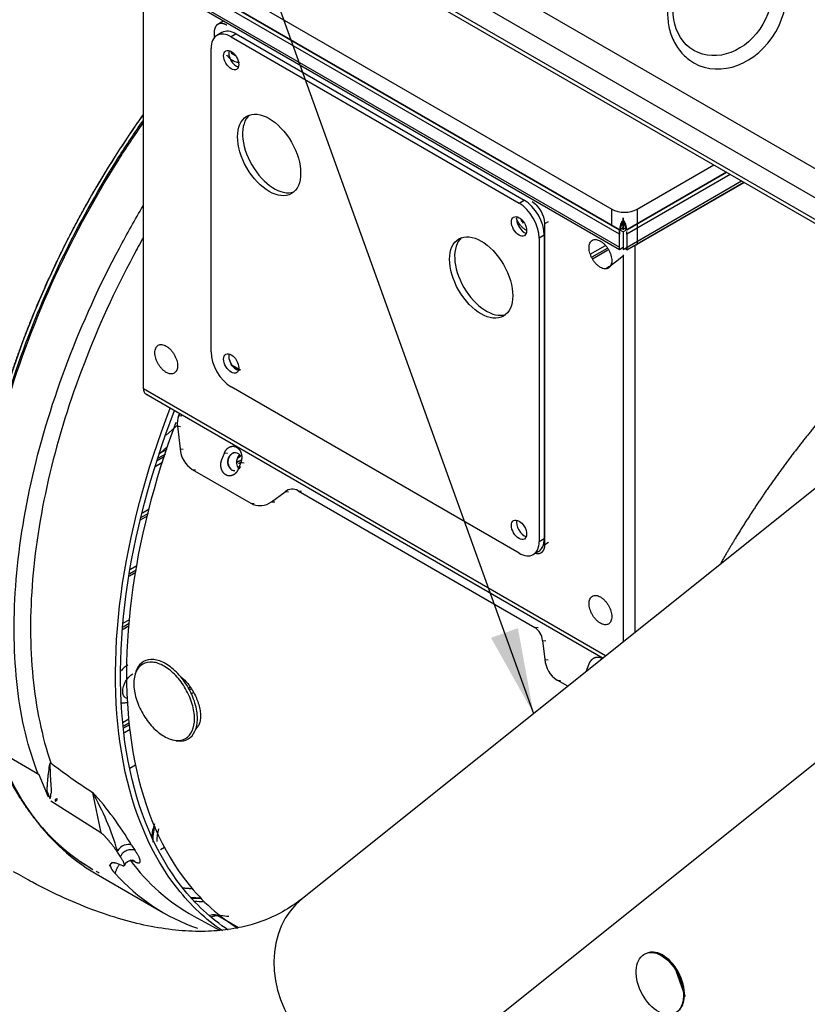
# Paper-space layout 'Layout1' of a CAD drawing. Units: millimetres. Extents: x 0 to 410, y -3 to 287.
# Drawn here: x 205 to 234, y 163 to 199 of the extents above; entities that cross this region are included whole.
import ezdxf
from ezdxf.lldxf.tags import DXFTag

# ---------------------------------------------------------------- set-up
doc = ezdxf.new("R2010")
doc.units = ezdxf.units.MM
for name, color, linetype in [('60511336S.01MEC', 7, 'Continuous'), ('60574027', 7, 'Continuous'), ('60574029', 7, 'Continuous'), ('60574043.06', 7, 'Continuous'), ('60574077', 7, 'Continuous'), ('60900508_OBTURAD', 7, 'Continuous'), ('Predeterminado', 7, 'Continuous'), ('SIPREA983R0P', 7, 'Continuous')]:
    doc.layers.add(name, color=color, linetype=linetype)
tags = doc.linetypes.add('HIDDEN2', pattern=[4.7625, 3.175, -1.5875]).pattern_tags.tags
tags[6:7] = [DXFTag(74, 4), DXFTag(75, 0), DXFTag(340, '0'), DXFTag(46, 0.0), DXFTag(50, 0.0), DXFTag(44, 0.0), DXFTag(45, 0.0)]
tags[4:5] = [DXFTag(74, 4), DXFTag(75, 0), DXFTag(340, '0'), DXFTag(46, 0.0), DXFTag(50, 0.0), DXFTag(44, 0.0), DXFTag(45, 0.0)]

# ---------------------------------------------------------------- blocks, each defined once
blk = doc.blocks.new('SE')
at = {"layer": '60511336S.01MEC', "color": 7, "linetype": 'Continuous'}
for p, q in [((227.064, 191.117), (209.369, 201.334)), ((231.1, 193.288), (227.34, 191.117))]:
    blk.add_line(p, q, dxfattribs=at)
at = {"layer": '60511336S.01MEC', "color": 7, "linetype": 'HIDDEN2'}
for p, q in [((227.064, 190.548), (209.369, 200.765)), ((227.34, 190.548), (231.592, 193.004)), ((227.202, 191.553), (227.202, 191.356)), ((227.202, 191.553), (227.202, 191.356)), ((227.064, 190.548), (227.064, 191.117)), ((227.34, 191.117), (227.34, 190.548)), ((227.202, 190.628), (227.064, 190.548)), ((227.34, 190.548), (227.261, 190.594))]:
    blk.add_line(p, q, dxfattribs=at)
for centre, major_axis, ratio, start_param, end_param in [((227.202, 191.515), (0, 0.675), 0.000289, 1.271458, 1.514959), ((227.202, 191.515), (0, 0.675), 0.000289, -1.514959, -1.27459), ((227.478, 191.356), (-0.293, -0.507), 0.57735, 4.656718, 5.155365), ((227.202, 191.515), (0, -0.45), 0.000289, 1.0064, 1.821114), ((227.202, 191.515), (0, -0.45), 0.000289, 4.461968, 5.27684), ((226.926, 191.356), (0.292, -0.507), 0.57735, 1.12782, 1.626467), ((227.478, 191.356), (-0.293, -0.507), 0.57735, 5.213162, 5.497787), ((226.926, 191.356), (0.292, -0.507), 0.57735, 0.785398, 0.963877)]:
    blk.add_ellipse(centre, major_axis=major_axis, ratio=ratio, start_param=start_param, end_param=end_param, dxfattribs=at)
at = {"layer": '60574027', "color": 7, "linetype": 'HIDDEN2'}
for p, q in [((212.595, 198.453), (212.411, 198.347)), ((212.931, 198.295), (223.41, 192.245)), ((213.115, 198.401), (223.594, 192.351)), ((212.195, 186.832), (212.195, 197.871)), ((224.146, 190.971), (224.146, 179.932)), ((224.329, 191.077), (224.329, 180.038)), ((223.41, 179.508), (212.931, 185.558)), ((223.93, 179.456), (224.114, 179.562))]:
    blk.add_line(p, q, dxfattribs=at)
at = {"layer": '60574027', "color": 7, "linetype": 'Continuous'}
for p, q in [((213.115, 198.401), (212.931, 198.295)), ((223.41, 192.245), (223.594, 192.351)), ((224.329, 191.077), (224.146, 190.971)), ((224.146, 179.932), (224.329, 180.038))]:
    blk.add_line(p, q, dxfattribs=at)
at = {"layer": '60574027', "color": 7, "linetype": 'HIDDEN2'}
for centre, major_axis, start_param, end_param in [((213.115, 197.552), (0.52, -0.901), 2.356194, 3.141593), ((212.931, 197.446), (0.52, -0.901), 2.356194, 3.926991), ((213.115, 197.552), (0.195, -0.338), 3.632475, 5.792303), ((214.494, 194.103), (0.812, -1.407), 3.254972, 6.169805), ((223.41, 191.396), (0.52, -0.901), 0.785398, 2.356194), ((223.594, 191.502), (-0.52, 0.901), 3.926991, 5.497787), ((223.594, 191.502), (0.195, -0.338), 3.632475, 5.792303), ((222.215, 189.645), (0.812, -1.407), 3.254972, 6.169805), ((212.931, 186.407), (-0.52, 0.901), 0.785398, 2.356194), ((213.115, 186.513), (0.195, -0.338), 3.632475, 5.80281), ((223.594, 180.463), (0.195, -0.338), 3.632475, 5.792303), ((223.41, 180.357), (-0.52, 0.901), 2.356194, 3.926991), ((223.594, 180.463), (-0.52, 0.901), 3.141593, 3.926991)]:
    blk.add_ellipse(centre, major_axis=major_axis, ratio=0.57735, start_param=start_param, end_param=end_param, dxfattribs=at)
for centre, major_axis in [((212.931, 197.446), (0.195, -0.338)), ((214.31, 193.996), (0.813, -1.407)), ((223.41, 191.396), (0.195, -0.338)), ((222.031, 189.538), (0.812, -1.407)), ((212.931, 186.407), (0.195, -0.338)), ((223.41, 180.357), (0.195, -0.338))]:
    blk.add_ellipse(centre, major_axis=major_axis, ratio=0.57735, dxfattribs=at)
at = {"layer": '60574029', "color": 7, "linetype": 'HIDDEN2'}
for p, q in [((209.782, 201.838), (226.788, 192.02)), ((227.708, 192.02), (230.502, 193.633)), ((227.708, 190.746), (231.605, 192.996))]:
    blk.add_line(p, q, dxfattribs=at)
at = {"layer": '60574029', "color": 7, "linetype": 'Continuous'}
for p, q in [((226.788, 191.436), (226.788, 192.02)), ((227.708, 192.02), (227.708, 190.746))]:
    blk.add_line(p, q, dxfattribs=at)
at = {"layer": '60574029', "color": 7, "linetype": 'HIDDEN2'}
for centre, major_axis, start_param, end_param in [((227.248, 192.285), (-0.65, 0), 0.785398, 2.356194), ((227.248, 191.011), (0.65, 0), -1.022603, -0.785398)]:
    blk.add_ellipse(centre, major_axis=major_axis, ratio=0.57735, start_param=start_param, end_param=end_param, dxfattribs=at)
at = {"layer": '60574043.06', "color": 7, "linetype": 'Continuous'}
for p, q in [((305.511, 152.323), (192.444, 217.602)), ((192.175, 216.696), (305.242, 151.417)), ((192.175, 215.915), (305.242, 150.636))]:
    blk.add_line(p, q, dxfattribs=at)
at = {"layer": '60574043.06', "color": 7, "linetype": 'HIDDEN2'}
blk.add_line((192.269, 215.707), (305.336, 150.428), dxfattribs=at)
at = {"layer": '60574077', "color": 7, "linetype": 'Continuous'}
for p, q in [((239.391, 186.011), (215.524, 166.946)), ((220.392, 160.852), (244.259, 179.916))]:
    blk.add_line(p, q, dxfattribs=at)
blk.add_ellipse((217.958, 163.899), major_axis=(2.434, -3.047), ratio=0.81339, start_param=3.141593, end_param=6.283185, dxfattribs=at)
blk.add_open_spline([(215.524, 166.946), (215.423, 166.868), (215.124, 166.64), (214.523, 166.291), (213.757, 165.997), (212.946, 165.814), (212.097, 165.732), (211.171, 165.749), (210.161, 165.879), (209.107, 166.118), (208.007, 166.471), (206.877, 166.931), (205.847, 167.439), (205.262, 167.771), (205.009, 167.917)], degree=3, knots=[0, 0, 0, 0, 0.042856, 0.148057, 0.255536, 0.34632, 0.432575, 0.524124, 0.612208, 0.69815, 0.782924, 0.867143, 0.951184, 1, 1, 1, 1], dxfattribs=at)
at = {"layer": '60900508_OBTURAD', "color": 7, "linetype": 'Continuous'}
blk.add_ellipse((230.818, 199.602), major_axis=(1.04, 1.802), ratio=0.816497, dxfattribs=at)
at = {"layer": '60900508_OBTURAD', "color": 7, "linetype": 'HIDDEN2'}
blk.add_ellipse((231.013, 199.489), major_axis=(1.235, 2.14), ratio=0.816497, start_param=3.141593, end_param=6.283185, dxfattribs=at)
blk.add_open_spline([(232.209, 201.63), (232.122, 201.683), (231.911, 201.806), (231.468, 201.886), (230.95, 201.859), (230.429, 201.693), (229.941, 201.403), (229.512, 201.001), (229.167, 200.51), (228.928, 199.957), (228.81, 199.375), (228.822, 198.796), (228.968, 198.255), (229.234, 197.792), (229.539, 197.498), (229.722, 197.383), (229.778, 197.349)], degree=3, knots=[0, 0, 0, 0, 0.041625, 0.117079, 0.192589, 0.268854, 0.346047, 0.423959, 0.502318, 0.580971, 0.659864, 0.738911, 0.817842, 0.896149, 0.973328, 1, 1, 1, 1], dxfattribs=at)
at = {"layer": 'SIPREA983R0P', "color": 7, "linetype": 'HIDDEN2'}
for p, q in [((209.369, 201.493), (227.064, 191.277)), ((227.064, 191.277), (209.369, 201.493)), ((209.369, 200.856), (227.064, 190.64)), ((209.737, 185.481), (209.737, 200.552)), ((212.583, 198.829), (212.445, 198.749)), ((212.31, 198.452), (212.31, 198.229)), ((212.91, 197.786), (212.944, 197.699)), ((212.936, 197.719), (213.062, 197.646)), ((212.944, 197.699), (213.081, 197.62)), ((227.34, 191.277), (230.962, 193.368)), ((230.962, 193.368), (227.34, 191.277)), ((227.202, 190.56), (231.513, 193.049)), ((227.202, 191.632), (227.202, 191.7)), ((227.202, 191.698), (227.202, 191.632)), ((223.433, 191.446), (223.356, 191.491)), ((224.352, 179.824), (224.352, 191.499)), ((227.064, 191.277), (227.202, 191.356)), ((227.202, 191.356), (227.34, 191.277)), ((227.202, 191.197), (227.064, 191.277)), ((227.064, 190.64), (227.064, 191.277)), ((227.34, 191.277), (227.202, 191.197)), ((227.34, 191.277), (227.202, 191.197)), ((227.202, 191.197), (227.202, 190.56)), ((226.007, 190.389), (226.555, 190.706)), ((226.616, 190.594), (226.058, 190.272)), ((226.616, 190.594), (226.058, 190.272)), ((226.081, 190.22), (226.64, 190.543)), ((226.081, 190.22), (226.64, 190.543)), ((227.202, 190.358), (227.202, 176.275)), ((212.848, 186.589), (212.936, 186.361)), ((212.848, 186.588), (212.944, 186.341)), ((212.936, 186.361), (213.265, 186.172)), ((212.944, 186.341), (213.249, 186.165)), ((209.817, 185.302), (226.469, 175.689)), ((211.047, 184.592), (211.018, 184.517)), ((211.018, 184.517), (211.138, 184.507)), ((210.97, 184.16), (210.563, 183.803)), ((210.97, 184.13), (211.067, 183.306)), ((210.97, 184.13), (211.089, 184.119)), ((210.532, 183.113), (210.266, 182.959)), ((210.326, 183.131), (210.629, 183.396)), ((210.331, 183.143), (210.595, 183.295)), ((212.589, 182.911), (212.681, 183.148)), ((212.8, 183.137), (212.681, 183.148)), ((210.427, 182.806), (210.158, 182.651)), ((210.237, 182.877), (210.504, 183.031)), ((210.237, 182.877), (210.504, 183.031)), ((213.167, 182.976), (213.269, 183.035)), ((213.278, 182.803), (213.187, 182.566)), ((213.278, 182.803), (213.398, 182.792)), ((211.513, 182.554), (213.643, 181.324)), ((214.402, 181.38), (214.893, 181.743)), ((215.012, 181.732), (214.893, 181.743)), ((215.368, 181.778), (223.99, 176.8)), ((215.368, 181.778), (215.487, 181.767)), ((209.903, 180.945), (209.654, 180.802)), ((209.903, 180.945), (209.654, 180.802)), ((209.7, 180.975), (209.947, 181.117)), ((213.895, 181.238), (214.037, 181.225)), ((209.633, 180.724), (209.882, 180.868)), ((209.633, 180.724), (209.882, 180.868)), ((224.352, 179.824), (224.49, 179.903)), ((209.225, 178.683), (209.459, 178.819)), ((209.225, 178.683), (209.459, 178.819)), ((209.472, 178.892), (209.238, 178.757)), ((209.267, 178.92), (209.5, 179.055)), ((209.012, 176.968), (209.234, 177.096)), ((208.992, 176.745), (209.216, 176.874)), ((208.992, 176.745), (209.216, 176.874)), ((209.221, 176.943), (208.998, 176.814)), ((224.109, 176.789), (223.99, 176.8)), ((224.268, 176.33), (224.35, 175.637)), ((224.268, 176.33), (224.387, 176.319)), ((225.872, 175.242), (225.964, 175.479)), ((209.434, 175.113), (209.416, 175.04)), ((225.183, 174.661), (224.796, 174.885)), ((211.44, 174.615), (211.381, 174.581)), ((211.403, 174.528), (211.473, 174.568)), ((211.403, 174.528), (211.473, 174.568)), ((211.466, 174.384), (211.561, 174.439)), ((209, 173.352), (209.208, 173.473)), ((209.227, 173.337), (209.017, 173.216)), ((209.025, 173.154), (209.235, 173.276)), ((209.025, 173.154), (209.235, 173.276)), ((209.046, 172.986), (209.257, 173.108)), ((210.751, 172.728), (210.823, 172.707)), ((209.243, 171.688), (209.449, 171.807)), ((206.275, 170.626), (205.933, 171.444)), ((206.537, 170.554), (206.578, 170.577)), ((208.186, 169.326), (206.363, 170.481)), ((210.355, 168.721), (210.498, 168.804)), ((208.91, 168.441), (208.79, 168.622)), ((208.951, 168.377), (208.91, 168.441)), ((208.73, 168.233), (208.976, 168.141)), ((208.016, 167.838), (210.469, 166.421)), ((211.575, 166.299), (212.507, 165.788)), ((228.953, 164.546), (229.054, 164.488)), ((229.054, 164.488), (229.448, 163.401)), ((229.448, 163.401), (229.382, 163.303))]:
    blk.add_line(p, q, dxfattribs=at)
at = {"layer": 'SIPREA983R0P', "color": 7, "linetype": 'Continuous'}
for p, q in [((224.352, 191.499), (224.49, 191.579)), ((227.639, 176.623), (227.639, 190.721)), ((226.564, 175.765), (209.737, 185.481)), ((211.067, 183.306), (211.186, 183.295)), ((211.513, 182.554), (211.632, 182.543)), ((213.643, 181.324), (213.762, 181.313)), ((214.402, 181.38), (214.521, 181.37)), ((224.35, 175.637), (224.469, 175.626)), ((224.796, 174.885), (224.915, 174.874)), ((205.933, 171.444), (204.497, 172.272)), ((207.882, 170.788), (208.186, 169.326)), ((209.301, 168.881), (209.429, 168.686)), ((209.439, 168.269), (209.249, 168.337)), ((212.438, 166.317), (213.199, 165.889))]:
    blk.add_line(p, q, dxfattribs=at)
at = {"layer": 'SIPREA983R0P', "color": 7, "linetype": 'HIDDEN2'}
for centre, radius, start, end in [((223.34, 191.446), 1.013, 3.0272, 56.9728), ((227.666, 191.247), 0.603, 140.359, 177.2289), ((226.738, 191.247), 0.603, 2.7711, 39.641), ((211.78, 184.225), 0.816, 158.9887, 186.6951), ((212.05, 183.38), 0.986, 184.336, 236.9685), ((215.156, 181.409), 0.425, 60.1912, 128.294), ((213.98, 181.914), 0.68, 240.1912, 308.294), ((223.654, 176.283), 0.616, 4.336, 56.9685), ((225.333, 175.711), 0.986, 184.336, 236.9685), ((220.534, 190.29), 23.237, 232.4059, 237.0043), ((208.659, 170.554), 2.133, 180.1153, 182.2845), ((208.655, 170.555), 2.13, 180.1579, 182.3304), ((199.187, 165.836), 10.011, 16.4648, 29.7328), ((212.149, 168.963), 2.13, 161.0784, 173.7605), ((212.152, 168.962), 2.133, 161.1268, 173.6768), ((212.021, 169.032), 1.95, 163.7213, 181.3631), ((212.024, 169.03), 1.953, 163.9137, 181.3129), ((212.03, 169.022), 1.808, 165.4635, 180.4147), ((209.33, 168.015), 0.316, 87.6321, 157.8285), ((214.084, 172.69), 7.236, 222.0052, 250.7668)]:
    blk.add_arc(centre, radius, start, end, dxfattribs=at)
at = {"layer": 'SIPREA983R0P', "color": 7, "linetype": 'Continuous'}
for centre, radius, start, end in [((199.37, 163.056), 11.514, 30.3932, 42.3267), ((215.021, 172.582), 7.165, 216.3333, 241.2529)]:
    blk.add_arc(centre, radius, start, end, dxfattribs=at)
blk.add_ellipse((209.062, 168.543), major_axis=(0.291, 0.301), ratio=0.706578, start_param=0.214381, end_param=1.80664, dxfattribs=at)
at = {"layer": 'SIPREA983R0P', "color": 7, "linetype": 'HIDDEN2'}
for centre, major_axis, ratio, start_param, end_param in [((209.207, 167.966), (-0.159, -0.356), 0.733421, 2.8285, 3.228862), ((212.295, 165.963), (-0.084, -0.376), 0.755929, 2.925459, 3.236806)]:
    blk.add_ellipse(centre, major_axis=major_axis, ratio=ratio, start_param=start_param, end_param=end_param, dxfattribs=at)
for points, degree in [([(212.683, 198.859), (212.646, 198.856), (212.613, 198.846), (212.583, 198.829)], 3), ([(223.569, 191.519), (223.538, 191.557), (223.509, 191.599), (223.484, 191.643)], 3), ([(212.955, 182.531), (212.985, 182.513), (213.019, 182.505), (213.052, 182.505)], 3), ([(209.163, 175.431), (209.079, 175.383), (208.996, 175.312), (208.92, 175.226)], 3), ([(208.586, 168.246), (208.552, 168.209), (208.522, 168.166), (208.489, 168.12)], 3), ([(208.123, 167.868), (208.085, 167.889), (208.047, 167.911), (208.008, 167.933)], 3), ([(211.141, 167.333), (211.311, 167.315), (211.483, 167.304)], 2), ([(211.468, 166.979), (211.583, 166.973), (211.698, 166.969), (211.815, 166.968)], 3), ([(211.846, 166.935), (211.729, 166.936), (211.613, 166.939), (211.497, 166.944)], 3), ([(211.594, 166.842), (211.709, 166.838), (211.825, 166.835), (211.942, 166.835)], 3), ([(212.841, 166.281), (212.743, 166.292), (212.646, 166.304), (212.544, 166.318)], 3)]:
    blk.add_open_spline(points, degree=degree, dxfattribs=at)
for points, degree, knots in [([(212.77, 198.717), (212.725, 198.743), (212.68, 198.759), (212.636, 198.774), (212.594, 198.778), (212.552, 198.783), (212.515, 198.775), (212.477, 198.768), (212.445, 198.749), (212.413, 198.731), (212.388, 198.702), (212.363, 198.673), (212.345, 198.635), (212.328, 198.597), (212.319, 198.55), (212.31, 198.504), (212.31, 198.452)], 2, [0, 0, 0, 0.125, 0.125, 0.25, 0.25, 0.375, 0.375, 0.5, 0.5, 0.625, 0.625, 0.75, 0.75, 0.875, 0.875, 1, 1, 1]), ([(213.234, 197.366), (213.232, 197.365), (213.209, 197.36), (213.159, 197.359), (213.081, 197.376), (213, 197.414), (212.919, 197.47), (212.841, 197.542), (212.793, 197.6), (212.77, 197.63)], 3, [0.1541098, 0.1541098, 0.1541098, 0.1541098, 0.155996, 0.1872554, 0.2185148, 0.2497742, 0.2810336, 0.312293, 0.3435524, 0.3435524, 0.3435524, 0.3435524]), ([(204.166, 183.335), (204.216, 183.549), (204.269, 183.763), (204.483, 184.621), (204.753, 185.487), (205.023, 186.353), (205.347, 187.219), (205.67, 188.085), (206.045, 188.945), (206.419, 189.804), (206.842, 190.651), (207.264, 191.497), (207.731, 192.324), (208.198, 193.15), (208.707, 193.95), (209.198, 194.724), (209.724, 195.466)], 2, [0.2773497, 0.2773497, 0.2773497, 0.28125, 0.28125, 0.296875, 0.296875, 0.3125, 0.3125, 0.328125, 0.328125, 0.34375, 0.34375, 0.359375, 0.359375, 0.375, 0.375, 0.3901077, 0.3901077, 0.3901077]), ([(209.724, 195.466), (209.374, 194.971), (209.034, 194.465), (207.352, 191.818), (206.209, 189.527), (204.862, 185.921), (204.466, 184.618), (204.167, 183.335)], 3, [0.6098923, 0.6098923, 0.6098923, 0.6098923, 0.625, 0.625, 0.6875, 0.6875, 0.7226514, 0.7226514, 0.7226514, 0.7226514]), ([(204.258, 183.19), (204.56, 184.499), (204.962, 185.83), (206.319, 189.463), (207.463, 191.754), (209.109, 194.347), (209.411, 194.799), (209.722, 195.243)], 3, [0.2766051, 0.2766051, 0.2766051, 0.2766051, 0.3125, 0.3125, 0.375, 0.375, 0.3884888, 0.3884888, 0.3884888, 0.3884888]), ([(204.286, 183.132), (204.401, 183.631), (204.531, 184.134), (205.118, 186.189), (205.696, 187.756), (207.088, 190.834), (207.902, 192.345), (209.105, 194.25), (209.409, 194.708), (209.722, 195.157)], 3, [0.167176, 0.167176, 0.167176, 0.167176, 0.1875, 0.1875, 0.25, 0.25, 0.3125, 0.3125, 0.3327136, 0.3327136, 0.3327136, 0.3327136]), ([(205.915, 171.443), (205.533, 172.392), (205.283, 173.464), (205.011, 175.776), (204.99, 177.016), (205.177, 179.605), (205.386, 180.955), (206.023, 183.703), (206.453, 185.101), (207.512, 187.882), (208.143, 189.266), (209.136, 191.129), (209.425, 191.641), (209.726, 192.146)], 3, [0.0002697, 0.0002697, 0.0002697, 0.0002697, 0.125, 0.125, 0.25, 0.25, 0.375, 0.375, 0.5, 0.5, 0.625, 0.625, 0.6731814, 0.6731814, 0.6731814, 0.6731814]), ([(223.661, 191.262), (223.635, 191.277), (223.581, 191.314), (223.504, 191.386), (223.432, 191.472), (223.369, 191.568), (223.333, 191.64), (223.317, 191.677), (223.315, 191.68)], 3, [0.7507076, 0.7507076, 0.7507076, 0.7507076, 0.7811841, 0.8124436, 0.843703, 0.8749624, 0.9062218, 0.9087233, 0.9087233, 0.9087233, 0.9087233]), ([(225.961, 190.624), (225.961, 190.561), (225.977, 190.458), (226.029, 190.318), (226.08, 190.215), (226.143, 190.119), (226.215, 190.033), (226.294, 189.96), (226.375, 189.904), (226.456, 189.867), (226.534, 189.849), (226.606, 189.852), (226.669, 189.875), (226.721, 189.918), (226.759, 189.979), (226.783, 190.055), (226.791, 190.145), (226.783, 190.243), (226.759, 190.347), (226.721, 190.452), (226.669, 190.555), (226.606, 190.651), (226.534, 190.737), (226.456, 190.81), (226.375, 190.866), (226.294, 190.903), (226.215, 190.921), (226.143, 190.918), (226.08, 190.895), (226.029, 190.852), (225.99, 190.791), (225.966, 190.714), (225.961, 190.655), (225.961, 190.624)], 3, [0, 0, 0, 0, 0.062218, 0.093477, 0.124737, 0.155996, 0.187255, 0.218515, 0.249774, 0.281034, 0.312293, 0.343552, 0.374812, 0.406071, 0.437331, 0.46859, 0.499849, 0.531109, 0.562368, 0.593628, 0.624887, 0.656147, 0.687406, 0.718665, 0.749925, 0.781184, 0.812444, 0.843703, 0.874962, 0.906222, 0.937481, 0.968741, 1, 1, 1, 1]), ([(227.22, 190.347), (227.142, 190.273), (226.939, 190.097), (226.714, 189.941), (226.575, 189.857)], 3, [0.5222598, 0.5222598, 0.5222598, 0.5222598, 0.5629658, 0.622309, 0.622309, 0.622309, 0.622309]), ([(238.963, 188.769), (238.286, 188.255), (237.621, 187.676), (236.733, 186.901), (235.88, 186.022), (235.027, 185.143), (234.223, 184.171), (233.418, 183.2), (232.675, 182.153), (231.931, 181.105), (231.26, 179.997), (231.002, 179.572), (230.757, 179.14)], 2, [0.5781979, 0.5781979, 0.5781979, 0.625, 0.625, 0.6875, 0.6875, 0.75, 0.75, 0.8125, 0.8125, 0.875, 0.875, 0.8989842, 0.8989842, 0.8989842]), ([(210.977, 186.325), (210.977, 186.387), (210.961, 186.491), (210.91, 186.631), (210.858, 186.734), (210.795, 186.83), (210.723, 186.916), (210.645, 186.988), (210.564, 187.044), (210.483, 187.082), (210.405, 187.1), (210.333, 187.097), (210.269, 187.074), (210.218, 187.031), (210.179, 186.97), (210.156, 186.893), (210.148, 186.804), (210.156, 186.706), (210.179, 186.602), (210.218, 186.496), (210.269, 186.394), (210.333, 186.298), (210.405, 186.212), (210.483, 186.139), (210.564, 186.083), (210.645, 186.045), (210.723, 186.028), (210.795, 186.03), (210.858, 186.054), (210.91, 186.097), (210.948, 186.158), (210.972, 186.234), (210.978, 186.294), (210.977, 186.325)], 3, [0, 0, 0, 0, 0.062218, 0.093477, 0.124737, 0.155996, 0.187255, 0.218515, 0.249774, 0.281034, 0.312293, 0.343552, 0.374812, 0.406071, 0.437331, 0.46859, 0.499849, 0.531109, 0.562368, 0.593628, 0.624887, 0.656147, 0.687406, 0.718665, 0.749925, 0.781184, 0.812444, 0.843703, 0.874962, 0.906222, 0.937481, 0.968741, 1, 1, 1, 1]), ([(209.737, 185.481), (209.737, 185.425), (209.749, 185.377), (209.798, 185.309), (209.833, 185.288), (209.874, 185.285)], 3, [0, 0, 0, 0, 0.5, 0.5, 1, 1, 1, 1]), ([(212.611, 165.767), (212.005, 166.18), (211.458, 166.69), (210.029, 168.493), (209.356, 170.056), (208.653, 173.704), (208.624, 175.789), (209.211, 180.187), (209.822, 182.498), (210.712, 184.784)], 3, [0.093701, 0.093701, 0.093701, 0.093701, 0.125, 0.125, 0.1875, 0.1875, 0.25, 0.25, 0.3119338, 0.3119338, 0.3119338, 0.3119338]), ([(212.825, 165.788), (212.191, 166.211), (211.621, 166.741), (210.186, 168.567), (209.522, 170.124), (208.833, 173.755), (208.808, 175.828), (209.397, 180.177), (209.998, 182.446), (210.869, 184.692)], 3, [0.0922351, 0.0922351, 0.0922351, 0.0922351, 0.125, 0.125, 0.1875, 0.1875, 0.25, 0.25, 0.3112588, 0.3112588, 0.3112588, 0.3112588]), ([(211.046, 184.604), (211.038, 184.584), (211.03, 184.564), (211.013, 184.519), (211.004, 184.495), (210.995, 184.472)], 3, [0.686936429, 0.686936429, 0.686936429, 0.686936429, 0.6875, 0.6875, 0.688167199, 0.688167199, 0.688167199, 0.688167199]), ([(210.916, 184.263), (210.111, 182.109), (209.561, 179.94), (209.024, 175.739), (209.062, 173.717), (209.761, 170.178), (210.421, 168.662), (211.874, 166.834), (212.485, 166.286), (213.168, 165.86)], 3, [0.6900998, 0.6900998, 0.6900998, 0.6900998, 0.75, 0.75, 0.8125, 0.8125, 0.875, 0.875, 0.9103619, 0.9103619, 0.9103619, 0.9103619]), ([(212.681, 183.148), (212.711, 183.225), (212.761, 183.282), (212.811, 183.34), (212.874, 183.37), (212.937, 183.4), (213.003, 183.397), (213.07, 183.395), (213.129, 183.361), (213.188, 183.326), (213.232, 183.265), (213.276, 183.204), (213.297, 183.126), (213.318, 183.047), (213.313, 182.964), (213.308, 182.88), (213.278, 182.803)], 2, [0, 0, 0, 0.125, 0.125, 0.25, 0.25, 0.375, 0.375, 0.5, 0.5, 0.625, 0.625, 0.75, 0.75, 0.875, 0.875, 1, 1, 1]), ([(212.955, 182.531), (212.924, 182.548), (212.871, 182.601), (212.82, 182.714), (212.803, 182.843), (212.826, 182.973), (212.89, 183.079), (212.98, 183.147), (213.081, 183.173), (213.182, 183.148), (213.242, 183.089), (213.267, 183.047), (213.272, 183.038)], 3, [0, 0, 0, 0, 0.0618696, 0.1243693, 0.1872225, 0.25, 0.3127775, 0.3756307, 0.4381304, 0.5, 0.5618696, 0.5778969, 0.5778969, 0.5778969, 0.5778969]), ([(213.088, 183.165), (212.986, 183.167), (212.878, 183.091), (212.774, 182.81), (212.833, 182.601), (212.955, 182.531)], 3, [0.5581945, 0.5581945, 0.5581945, 0.5581945, 0.75, 0.75, 1, 1, 1, 1]), ([(213.204, 182.596), (213.137, 182.69), (213.113, 182.837), (213.175, 183.006), (213.206, 183.049), (213.244, 183.081)], 3, [0.0607455, 0.0607455, 0.0607455, 0.0607455, 0.25, 0.25, 0.3332618, 0.3332618, 0.3332618, 0.3332618]), ([(213.187, 182.566), (213.157, 182.49), (213.107, 182.432), (213.056, 182.374), (212.993, 182.344), (212.93, 182.315), (212.864, 182.317), (212.798, 182.319), (212.738, 182.354), (212.679, 182.388), (212.635, 182.449), (212.592, 182.51), (212.571, 182.588), (212.55, 182.667), (212.555, 182.751), (212.559, 182.834), (212.589, 182.911)], 2, [0, 0, 0, 0.125, 0.125, 0.25, 0.25, 0.375, 0.375, 0.5, 0.5, 0.625, 0.625, 0.75, 0.75, 0.875, 0.875, 1, 1, 1]), ([(213.114, 182.799), (213.123, 182.804), (213.144, 182.816), (213.179, 182.835), (213.225, 182.857), (213.27, 182.876), (213.301, 182.886), (213.313, 182.891)], 3, [0, 0, 0, 0, 0.0158711, 0.0376622, 0.0652051, 0.09832, 0.1218767, 0.1218767, 0.1218767, 0.1218767]), ([(213.313, 182.89), (213.312, 182.89), (213.311, 182.89), (213.216, 182.858), (213.114, 182.799)], 2, [0.8734859, 0.8734859, 0.8734859, 0.875, 0.875, 1, 1, 1]), ([(213.199, 182.773), (213.205, 182.775), (213.219, 182.781), (213.243, 182.79), (213.269, 182.799), (213.295, 182.807), (213.312, 182.811), (213.32, 182.813)], 3, [0.08205895, 0.08205895, 0.08205895, 0.08205895, 0.09287774, 0.11086054, 0.12867525, 0.14633529, 0.16281583, 0.16281583, 0.16281583, 0.16281583]), ([(213.319, 182.813), (213.319, 182.813), (213.29, 182.806), (213.252, 182.794), (213.213, 182.778), (213.204, 182.775)], 3, [0.83762066, 0.83762066, 0.83762066, 0.83762066, 0.83774898, 0.89748932, 0.91537599, 0.91537599, 0.91537599, 0.91537599]), ([(213.062, 182.506), (213.058, 182.505), (213.021, 182.504), (212.985, 182.513), (212.955, 182.531)], 3, [0.93139338, 0.93139338, 0.93139338, 0.93139338, 0.93813043, 1, 1, 1, 1]), ([(213.27, 182.645), (213.26, 182.628), (213.237, 182.596), (213.209, 182.57), (213.195, 182.558)], 3, [0.7813858, 0.7813858, 0.7813858, 0.7813858, 0.81277754, 0.84420707, 0.84420707, 0.84420707, 0.84420707]), ([(203.804, 181.519), (203.741, 181.14), (203.688, 180.765), (203.382, 178.198), (203.439, 176.133), (204.183, 172.521), (204.87, 170.974), (206.421, 169.048), (207.117, 168.448), (207.898, 167.997)], 3, [0.7394004, 0.7394004, 0.7394004, 0.7394004, 0.75, 0.75, 0.8125, 0.8125, 0.875, 0.875, 0.9136104, 0.9136104, 0.9136104, 0.9136104]), ([(207.819, 168.042), (207.636, 168.151), (207.46, 168.27), (207.006, 168.578), (206.597, 168.957), (206.188, 169.337), (205.829, 169.783), (205.469, 170.23), (205.161, 170.741), (204.853, 171.253), (204.599, 171.824), (204.346, 172.395), (204.148, 173.022), (203.951, 173.649), (203.811, 174.327), (203.672, 175.005), (203.591, 175.728), (203.51, 176.451), (203.489, 177.214), (203.468, 177.976), (203.507, 178.773), (203.545, 179.569), (203.644, 180.392), (203.71, 180.951), (203.804, 181.519)], 2, [0.0876925, 0.0876925, 0.0876925, 0.09375, 0.09375, 0.109375, 0.109375, 0.125, 0.125, 0.140625, 0.140625, 0.15625, 0.15625, 0.171875, 0.171875, 0.1875, 0.1875, 0.203125, 0.203125, 0.21875, 0.21875, 0.234375, 0.234375, 0.25, 0.25, 0.2606003, 0.2606003, 0.2606003]), ([(224.028, 179.504), (224.049, 179.499), (224.069, 179.497), (224.11, 179.493), (224.148, 179.5), (224.186, 179.507), (224.218, 179.526), (224.25, 179.544), (224.275, 179.573), (224.3, 179.602), (224.317, 179.641), (224.335, 179.679), (224.344, 179.725), (224.352, 179.771), (224.352, 179.824)], 2, [0.1904556, 0.1904556, 0.1904556, 0.25, 0.25, 0.375, 0.375, 0.5, 0.5, 0.625, 0.625, 0.75, 0.75, 0.875, 0.875, 1, 1, 1]), ([(225.961, 177.674), (225.961, 177.612), (225.977, 177.508), (226.029, 177.368), (226.08, 177.265), (226.143, 177.169), (226.215, 177.083), (226.294, 177.011), (226.375, 176.955), (226.456, 176.917), (226.534, 176.899), (226.606, 176.902), (226.669, 176.925), (226.721, 176.968), (226.759, 177.029), (226.783, 177.106), (226.791, 177.195), (226.783, 177.293), (226.759, 177.397), (226.721, 177.502), (226.669, 177.605), (226.606, 177.701), (226.534, 177.787), (226.456, 177.86), (226.375, 177.916), (226.294, 177.954), (226.215, 177.971), (226.143, 177.969), (226.08, 177.945), (226.029, 177.902), (225.99, 177.841), (225.966, 177.765), (225.961, 177.705), (225.961, 177.674)], 3, [0, 0, 0, 0, 0.062218, 0.093477, 0.124737, 0.155996, 0.187255, 0.218515, 0.249774, 0.281034, 0.312293, 0.343552, 0.374812, 0.406071, 0.437331, 0.46859, 0.499849, 0.531109, 0.562368, 0.593628, 0.624887, 0.656147, 0.687406, 0.718665, 0.749925, 0.781184, 0.812444, 0.843703, 0.874962, 0.906222, 0.937481, 0.968741, 1, 1, 1, 1]), ([(210.55, 175.48), (210.4, 175.567), (210.249, 175.619), (209.971, 175.647), (209.844, 175.622), (209.631, 175.499), (209.546, 175.401), (209.466, 175.224), (209.448, 175.171), (209.434, 175.113)], 3, [0, 0, 0, 0, 0.0625, 0.0625, 0.125, 0.125, 0.1875, 0.1875, 0.2117474, 0.2117474, 0.2117474, 0.2117474]), ([(225.964, 175.479), (225.994, 175.556), (226.044, 175.613), (226.094, 175.671), (226.157, 175.701), (226.22, 175.731), (226.286, 175.728), (226.353, 175.726), (226.412, 175.692), (226.428, 175.682), (226.443, 175.671)], 2, [0, 0, 0, 0.125, 0.125, 0.25, 0.25, 0.375, 0.375, 0.5, 0.5, 0.5333875, 0.5333875, 0.5333875]), ([(210.489, 172.843), (210.345, 172.926), (210.2, 173.043), (209.933, 173.325), (209.811, 173.49), (209.606, 173.844), (209.524, 174.033), (209.414, 174.405), (209.385, 174.589), (209.385, 174.923), (209.414, 175.073), (209.524, 175.318), (209.606, 175.412), (209.811, 175.53), (209.933, 175.554), (210.2, 175.527), (210.345, 175.477), (210.634, 175.31), (210.779, 175.194), (211.046, 174.911), (211.168, 174.746), (211.373, 174.392), (211.455, 174.203), (211.565, 173.831), (211.594, 173.647), (211.594, 173.313), (211.565, 173.163), (211.455, 172.919), (211.373, 172.824), (211.168, 172.706), (211.046, 172.682), (210.779, 172.709), (210.634, 172.759), (210.489, 172.843)], 3, [0, 0, 0, 0, 0.0625, 0.0625, 0.125, 0.125, 0.1875, 0.1875, 0.25, 0.25, 0.3125, 0.3125, 0.375, 0.375, 0.4375, 0.4375, 0.5, 0.5, 0.5625, 0.5625, 0.625, 0.625, 0.6875, 0.6875, 0.75, 0.75, 0.8125, 0.8125, 0.875, 0.875, 0.9375, 0.9375, 1, 1, 1, 1]), ([(210.925, 172.683), (210.947, 172.679), (210.968, 172.676), (211.129, 172.66), (211.256, 172.684), (211.469, 172.807), (211.554, 172.905), (211.669, 173.16), (211.699, 173.316), (211.699, 173.663), (211.669, 173.854), (211.554, 174.242), (211.469, 174.438), (211.256, 174.806), (211.129, 174.978), (210.851, 175.272), (210.7, 175.393), (210.55, 175.48)], 3, [0.5528556, 0.5528556, 0.5528556, 0.5528556, 0.5625, 0.5625, 0.625, 0.625, 0.6875, 0.6875, 0.75, 0.75, 0.8125, 0.8125, 0.875, 0.875, 0.9375, 0.9375, 1, 1, 1, 1]), ([(209.142, 174.218), (209.122, 174.221), (209.104, 174.228), (209.019, 174.277), (208.979, 174.365), (208.979, 174.587), (209.019, 174.721), (209.155, 174.956), (209.25, 175.057), (209.347, 175.113)], 3, [0.5937248, 0.5937248, 0.5937248, 0.5937248, 0.625, 0.625, 0.75, 0.75, 0.875, 0.875, 1, 1, 1, 1]), ([(211.07, 175.023), (211.1, 175.002), (211.184, 174.937), (211.315, 174.806), (211.454, 174.625), (211.575, 174.425), (211.676, 174.213), (211.753, 173.996), (211.803, 173.781), (211.821, 173.578), (211.803, 173.398), (211.753, 173.247), (211.692, 173.153), (211.649, 173.109), (211.637, 173.098)], 3, [0.0134453, 0.0134453, 0.0134453, 0.0134453, 0.0310002, 0.0619258, 0.0930522, 0.1243897, 0.1558145, 0.1871945, 0.218514, 0.25, 0.281486, 0.3128055, 0.3441855, 0.356082, 0.356082, 0.356082, 0.356082]), ([(208.935, 174.062), (208.964, 174.059), (209.043, 174.058), (209.117, 174.072), (209.161, 174.086)], 3, [0.1684034, 0.1684034, 0.1684034, 0.1684034, 0.2561202, 0.3960805, 0.3960805, 0.3960805, 0.3960805]), ([(204.472, 172.28), (204.652, 171.765), (204.883, 171.268), (205.407, 170.344), (205.7, 169.917), (206.346, 169.141), (206.698, 168.792), (207.374, 168.243), (207.687, 168.027), (208.016, 167.838)], 3, [0.0001734, 0.0001734, 0.0001734, 0.0001734, 0.125, 0.125, 0.25, 0.25, 0.375, 0.375, 0.4730486, 0.4730486, 0.4730486, 0.4730486]), ([(206.358, 171.878), (206.352, 171.88), (206.349, 171.88), (206.344, 171.88), (206.339, 171.877), (206.335, 171.873), (206.333, 171.869), (206.33, 171.862), (206.326, 171.853), (206.315, 171.825), (206.301, 171.756), (206.279, 171.593), (206.256, 171.396), (206.237, 171.193), (206.228, 171.084), (206.224, 171.01), (206.222, 170.973), (206.221, 170.941), (206.22, 170.915), (206.22, 170.896), (206.219, 170.867), (206.228, 170.823), (206.263, 170.753), (206.278, 170.686), (206.335, 170.568)], 3, [0, 0, 0, 0, 0.003938, 0.007805, 0.015473, 0.023392, 0.027412, 0.031413, 0.047099, 0.062596, 0.125148, 0.250133, 0.500188, 0.600221, 0.700261, 0.730272, 0.75277, 0.775263, 0.794023, 0.803415, 0.812794, 0.850193, 0.899218, 1, 1, 1, 1]), ([(206.335, 170.568), (206.361, 170.659), (206.359, 170.707), (206.374, 170.763), (206.385, 170.816), (206.389, 170.848), (206.39, 170.868), (206.389, 170.882), (206.388, 170.898), (206.386, 170.92), (206.384, 170.947), (206.378, 171.02), (206.369, 171.143), (206.357, 171.367), (206.348, 171.568), (206.341, 171.733), (206.34, 171.804), (206.342, 171.841), (206.343, 171.855), (206.345, 171.862), (206.346, 171.867), (206.348, 171.87), (206.349, 171.873), (206.351, 171.875), (206.353, 171.876), (206.355, 171.876), (206.358, 171.878)], 3, [0, 0, 0, 0, 0.029217, 0.101448, 0.142157, 0.16398, 0.180232, 0.186842, 0.194525, 0.214832, 0.233729, 0.252492, 0.371479, 0.505693, 0.76723, 0.864223, 0.934873, 0.960385, 0.970714, 0.979443, 0.983216, 0.986602, 0.992237, 0.994517, 0.996465, 1, 1, 1, 1]), ([(206.578, 170.577), (206.587, 170.558), (206.587, 170.538), (206.569, 170.5), (206.552, 170.483), (206.528, 170.469)], 3, [0, 0, 0, 0, 0.5, 0.5, 1, 1, 1, 1]), ([(206.578, 170.577), (206.587, 170.559), (206.587, 170.539), (206.569, 170.5), (206.551, 170.482), (206.528, 170.469)], 3, [0, 0, 0, 0, 0.5, 0.5, 1, 1, 1, 1]), ([(208.787, 168.673), (208.784, 168.631), (208.771, 168.65), (208.752, 168.679), (208.731, 168.709), (208.71, 168.739), (208.688, 168.77), (208.666, 168.8), (208.643, 168.831), (208.619, 168.863), (208.594, 168.895), (208.569, 168.927), (208.526, 168.981), (208.466, 169.054), (208.402, 169.126), (208.359, 169.173), (208.336, 169.197), (208.312, 169.221), (208.289, 169.244), (208.266, 169.264), (208.245, 169.283), (208.225, 169.299), (208.205, 169.314), (208.193, 169.322), (208.186, 169.326)], 3, [0, 0, 0, 0, 0.045786, 0.091354, 0.136736, 0.181963, 0.227068, 0.272083, 0.317041, 0.361974, 0.406915, 0.451898, 0.496954, 0.629929, 0.747906, 0.781885, 0.811929, 0.845444, 0.875998, 0.903272, 0.928944, 0.953353, 0.976893, 1, 1, 1, 1]), ([(208.707, 167.848), (208.701, 167.854), (208.689, 167.868), (208.672, 167.887), (208.656, 167.906), (208.641, 167.925), (208.627, 167.943), (208.614, 167.961), (208.602, 167.979), (208.591, 167.996), (208.581, 168.013), (208.561, 168.049), (208.539, 168.101), (208.531, 168.16), (208.542, 168.208), (208.568, 168.233), (208.597, 168.243), (208.617, 168.247), (208.641, 168.248), (208.668, 168.246), (208.697, 168.241), (208.719, 168.236), (208.73, 168.233)], 3, [0, 0, 0, 0, 0.024152, 0.04844, 0.072884, 0.097508, 0.122332, 0.147376, 0.17266, 0.198206, 0.22403, 0.250152, 0.371708, 0.500261, 0.629496, 0.750288, 0.793827, 0.836429, 0.878215, 0.919314, 0.959862, 1, 1, 1, 1]), ([(208.976, 168.141), (208.979, 168.14), (208.984, 168.137), (208.991, 168.134), (208.998, 168.132), (209.004, 168.131), (209.01, 168.13), (209.015, 168.13), (209.023, 168.13), (209.031, 168.134), (209.038, 168.144), (209.042, 168.158), (209.041, 168.177), (209.036, 168.203), (209.024, 168.238), (209.005, 168.28), (208.981, 168.326), (208.961, 168.36), (208.951, 168.377)], 3, [0, 0, 0, 0, 0.016557, 0.033345, 0.050485, 0.06809, 0.086265, 0.105104, 0.124695, 0.182178, 0.251723, 0.329876, 0.413181, 0.502271, 0.62471, 0.751173, 0.87218, 1, 1, 1, 1]), ([(212.352, 166.345), (212.317, 166.347), (212.258, 166.35), (212.182, 166.329), (212.143, 166.315), (212.139, 166.313)], 3, [0, 0, 0, 0, 0.1951662, 0.3738316, 0.3993257, 0.3993257, 0.3993257, 0.3993257]), ([(212.193, 166.268), (212.194, 166.268), (212.204, 166.272), (212.228, 166.281), (212.267, 166.295), (212.31, 166.308), (212.35, 166.317), (212.384, 166.32), (212.412, 166.321), (212.429, 166.318), (212.438, 166.317)], 3, [0.5414647, 0.5414647, 0.5414647, 0.5414647, 0.5431471, 0.5948921, 0.6576713, 0.7387489, 0.8222852, 0.880112, 0.9395137, 1, 1, 1, 1]), ([(228.173, 163.073), (228.376, 162.855), (228.618, 162.721), (229.042, 162.698), (229.221, 162.809), (229.412, 163.212), (229.424, 163.503), (229.271, 164.097), (229.108, 164.396), (228.701, 164.833), (228.459, 164.966), (228.036, 164.989), (227.857, 164.879), (227.665, 164.475), (227.654, 164.185), (227.806, 163.591), (227.969, 163.291), (228.173, 163.073)], 3, [0, 0, 0, 0, 0.125, 0.125, 0.25, 0.25, 0.375, 0.375, 0.5, 0.5, 0.625, 0.625, 0.75, 0.75, 0.875, 0.875, 1, 1, 1, 1]), ([(228.883, 162.751), (229.09, 162.742), (229.264, 162.851), (229.452, 163.247), (229.464, 163.534), (229.313, 164.119), (229.153, 164.415), (228.751, 164.845), (228.512, 164.977), (228.232, 164.992), (228.164, 164.982), (228.102, 164.958)], 3, [0.1259519, 0.1259519, 0.1259519, 0.1259519, 0.25, 0.25, 0.375, 0.375, 0.5, 0.5, 0.625, 0.625, 0.6679438, 0.6679438, 0.6679438, 0.6679438])]:
    blk.add_open_spline(points, degree=degree, knots=knots, dxfattribs=at)
at = {"layer": 'SIPREA983R0P', "color": 7, "linetype": 'Continuous'}
for points, knots in [([(209.724, 190.983), (209.605, 190.771), (209.488, 190.557), (208.688, 189.056), (208.083, 187.733), (207.06, 185.071), (206.643, 183.732), (206.014, 181.098), (205.803, 179.802), (205.595, 177.31), (205.599, 176.114), (205.821, 173.873), (206.04, 172.829), (206.357, 171.882)], [0.3541754, 0.3541754, 0.3541754, 0.3541754, 0.375, 0.375, 0.5, 0.5, 0.625, 0.625, 0.75, 0.75, 0.875, 0.875, 0.9998428, 0.9998428, 0.9998428, 0.9998428]), ([(209.429, 168.686), (209.397, 168.702), (209.357, 168.714), (209.266, 168.719), (209.215, 168.713), (209.114, 168.681), (209.064, 168.656), (208.979, 168.596), (208.942, 168.561), (208.912, 168.484)], [0, 0, 0, 0, 0.25, 0.25, 0.5, 0.5, 0.75, 0.75, 1, 1, 1, 1]), ([(209.439, 168.269), (209.443, 168.267), (209.452, 168.263), (209.466, 168.257), (209.483, 168.251), (209.505, 168.244), (209.528, 168.238), (209.557, 168.233), (209.585, 168.235), (209.612, 168.249), (209.624, 168.28), (209.618, 168.333), (209.595, 168.402), (209.562, 168.47), (209.528, 168.531), (209.497, 168.582), (209.463, 168.636), (209.439, 168.671), (209.429, 168.686)], [0, 0, 0, 0, 0.012566, 0.028801, 0.048671, 0.07215, 0.112472, 0.144068, 0.215951, 0.287419, 0.395205, 0.50244, 0.627006, 0.750822, 0.801408, 0.874994, 0.946753, 1, 1, 1, 1]), ([(208.707, 167.848), (208.711, 167.862), (208.72, 167.891), (208.734, 167.933), (208.75, 167.975), (208.766, 168.015), (208.784, 168.054), (208.803, 168.092), (208.824, 168.129), (208.845, 168.161), (208.859, 168.181), (208.865, 168.189)], [0, 0, 0, 0, 0.0486367, 0.0975664, 0.1467665, 0.1962189, 0.2459106, 0.2958339, 0.3459872, 0.396375, 0.4369427, 0.4369427, 0.4369427, 0.4369427])]:
    blk.add_open_spline(points, degree=3, knots=knots, dxfattribs=at)
blk = doc.blocks.new('SEANNOT_GROUP21')
at = {"layer": 'Predeterminado', "linetype": 'Continuous'}
blk.add_hatch(color=7, dxfattribs=at).paths.add_polyline_path([(222.391, 176.427), (223.939, 173.668), (223.37, 176.779)])
at = {"layer": 'Predeterminado', "color": 7, "linetype": 'Continuous'}
blk.add_lwpolyline([(198.015, 245.575), (223.939, 173.668)], dxfattribs=at)

psp = doc.layouts.get("Layout1")

# ---------------------------------------------------------------- block references
at = {"layer": 'Predeterminado'}
for name in ['SE', 'SEANNOT_GROUP21']:
    psp.add_blockref(name, (0, 0), dxfattribs=at)

doc.saveas('drawing.dxf')
